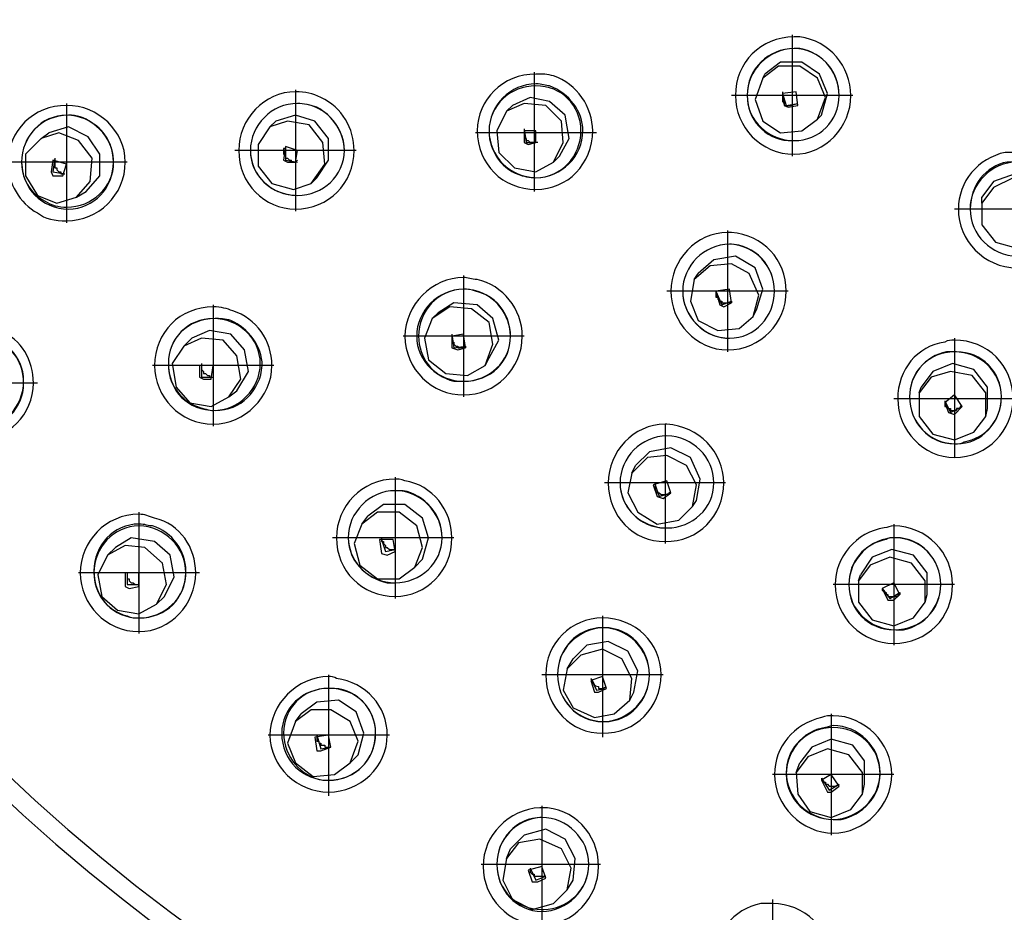
# Model space of a CAD drawing. Extents: x 718 to 1228, y 18 to 447.
# Drawn here: x 1070 to 1113, y 280 to 319 of the extents above; entities that cross this region are included whole.
import ezdxf

# ---------------------------------------------------------------- set-up
doc = ezdxf.new("R2010")
doc.units = 0
doc.layers.add('EBENE_1', color=160, linetype='Continuous')

# ---------------------------------------------------------------- blocks, each defined once
blk = doc.blocks.new('AI9-BLK1')
at = {"layer": 'EBENE_1', "color": 7}
for p, q in [((33.098, 21.321), (33.098, 20.009)), ((30.304, 20.919), (30.304, 19.628)), ((32.78, 20.855), (32.801, 20.898)), ((27.722, 20.728), (27.722, 19.416)), ((25.245, 20.58), (25.245, 19.289)), ((33.754, 20.665), (32.442, 20.665)), ((33.077, 20.559), (33.161, 20.58)), ((30.007, 20.496), (30.071, 20.559)), ((33.056, 20.538), (33.161, 20.559)), ((27.446, 20.326), (27.51, 20.39)), ((33.373, 20.411), (33.415, 20.453)), ((24.97, 20.199), (25.054, 20.263)), ((30.981, 20.263), (29.669, 20.263)), ((30.24, 20.136), (30.325, 20.157)), ((30.346, 20.157), (30.261, 20.157)), ((28.378, 20.072), (27.065, 20.072)), ((25.901, 19.946), (24.589, 19.946)), ((27.637, 19.946), (27.722, 19.946)), ((30.516, 19.946), (30.579, 20.009)), ((25.097, 19.797), (25.203, 19.797)), ((25.181, 19.818), (25.224, 19.818)), ((27.891, 19.712), (27.954, 19.776)), ((25.351, 19.565), (25.457, 19.628)), ((35.151, 19.501), (35.151, 19.565)), ((36.167, 19.437), (34.855, 19.437)), ((32.399, 19.204), (32.399, 17.892)), ((29.542, 18.718), (29.542, 17.405)), ((32.039, 18.675), (32.082, 18.739)), ((33.056, 18.549), (31.743, 18.549)), ((26.832, 18.4), (26.832, 17.088)), ((32.357, 18.379), (32.442, 18.421)), ((32.675, 18.273), (32.717, 18.358)), ((29.203, 18.252), (29.267, 18.315)), ((26.515, 17.955), (26.599, 18.04)), ((30.198, 18.061), (28.886, 18.061)), ((34.855, 18.04), (34.855, 16.749)), ((29.478, 17.913), (29.563, 17.934)), ((29.774, 17.744), (29.817, 17.829)), ((27.489, 17.744), (26.176, 17.744)), ((26.727, 17.596), (26.811, 17.596)), ((26.79, 17.617), (26.832, 17.617)), ((24.928, 17.553), (23.615, 17.553)), ((34.474, 17.448), (34.495, 17.511)), ((27.002, 17.405), (27.086, 17.469)), ((35.511, 17.384), (34.198, 17.384)), ((34.855, 17.215), (34.939, 17.3)), ((35.193, 17.193), (35.214, 17.278)), ((31.722, 17.109), (31.722, 15.818)), ((31.362, 16.58), (31.404, 16.664)), ((28.801, 16.537), (28.801, 15.225)), ((32.378, 16.474), (31.066, 16.474)), ((31.701, 16.304), (31.785, 16.368)), ((32.018, 16.22), (32.061, 16.283)), ((26.028, 16.156), (26.028, 14.844)), ((28.441, 16.029), (28.505, 16.114)), ((34.198, 16.029), (34.198, 14.717)), ((29.436, 15.881), (28.124, 15.881)), ((25.689, 15.691), (25.774, 15.775)), ((28.716, 15.691), (28.801, 15.733)), ((28.78, 15.754), (28.801, 15.754)), ((29.013, 15.564), (29.097, 15.648)), ((26.684, 15.5), (25.372, 15.5)), ((33.817, 15.415), (33.839, 15.479)), ((25.922, 15.331), (26.028, 15.352)), ((25.986, 15.374), (26.028, 15.374)), ((34.855, 15.374), (33.542, 15.374)), ((26.218, 15.162), (26.303, 15.246)), ((34.198, 15.204), (34.262, 15.267)), ((34.537, 15.183), (34.558, 15.267)), ((31.045, 15.035), (31.045, 13.722)), ((30.664, 14.463), (30.727, 14.569)), ((28.081, 14.399), (28.081, 13.087)), ((31.701, 14.399), (30.388, 14.399)), ((31.002, 14.209), (31.087, 14.251)), ((31.045, 14.251), (31.087, 14.273)), ((31.341, 14.125), (31.383, 14.209)), ((27.722, 13.891), (27.785, 13.976)), ((33.521, 13.976), (33.521, 12.664)), ((28.738, 13.744), (27.425, 13.744)), ((27.996, 13.574), (28.103, 13.616)), ((28.06, 13.616), (28.103, 13.616)), ((28.314, 13.447), (28.399, 13.532)), ((33.14, 13.341), (33.182, 13.447)), ((34.198, 13.32), (32.886, 13.32)), ((33.521, 13.129), (33.606, 13.193)), ((33.563, 13.193), (33.606, 13.215)), ((33.86, 13.108), (33.881, 13.215)), ((30.388, 12.981), (30.388, 11.669)), ((30.007, 12.41), (30.05, 12.516)), ((31.023, 12.347), (29.732, 12.347)), ((30.346, 12.156), (30.431, 12.199)), ((30.388, 12.219), (30.431, 12.219)), ((30.664, 12.071), (30.727, 12.177)), ((32.886, 11.965), (32.886, 10.653))]:
    blk.add_line(p, q, dxfattribs=at)
for points in [[(33.415, 20.453), (33.479, 20.686), (33.394, 20.898), (33.204, 21.025), (32.971, 21.025), (32.801, 20.898)], [(33.373, 20.411), (33.458, 20.644), (33.373, 20.855), (33.182, 20.982), (32.949, 20.982), (32.78, 20.855)], [(32.78, 20.855), (32.696, 20.623), (32.78, 20.39), (32.971, 20.263), (33.204, 20.284), (33.373, 20.411)], [(33.161, 20.559), (33.14, 20.707), (32.992, 20.686)], [(32.992, 20.707), (32.992, 20.601), (33.013, 20.58), (33.013, 20.559), (33.077, 20.559)], [(32.992, 20.686), (33.013, 20.559), (33.056, 20.538)], [(32.992, 20.686), (33.034, 20.559), (33.161, 20.58)], [(30.516, 19.946), (30.621, 20.157), (30.6, 20.39), (30.431, 20.559), (30.198, 20.58), (30.007, 20.496)], [(30.579, 20.009), (30.685, 20.199), (30.642, 20.453), (30.473, 20.601), (30.261, 20.644), (30.071, 20.559)], [(30.007, 20.496), (29.902, 20.284), (29.923, 20.051), (30.092, 19.882), (30.325, 19.839), (30.516, 19.946)], [(27.891, 19.712), (28.039, 19.924), (28.018, 20.157), (27.87, 20.347), (27.637, 20.39), (27.446, 20.326)], [(27.954, 19.776), (28.081, 19.966), (28.081, 20.199), (27.933, 20.39), (27.722, 20.453), (27.51, 20.39)], [(25.351, 19.565), (25.499, 19.734), (25.52, 19.987), (25.372, 20.178), (25.16, 20.263), (24.97, 20.199)], [(25.457, 19.628), (25.605, 19.797), (25.605, 20.03), (25.478, 20.22), (25.266, 20.326), (25.054, 20.263)], [(27.446, 20.326), (27.319, 20.136), (27.319, 19.903), (27.467, 19.712), (27.7, 19.649), (27.891, 19.712)], [(30.198, 20.305), (30.219, 20.157), (30.325, 20.157)], [(30.325, 20.157), (30.325, 20.284), (30.198, 20.284)], [(30.198, 20.284), (30.198, 20.157), (30.24, 20.136)], [(24.97, 20.199), (24.8, 20.03), (24.8, 19.797), (24.928, 19.585), (25.139, 19.501), (25.351, 19.565)], [(27.615, 20.115), (27.594, 19.966), (27.637, 19.946)], [(27.615, 20.115), (27.615, 20.094), (27.594, 20.094), (27.594, 20.03), (27.615, 20.03), (27.615, 19.987), (27.637, 19.987), (27.658, 19.966), (27.679, 19.966)], [(27.722, 19.946), (27.743, 20.072), (27.615, 20.115)], [(27.615, 20.115), (27.615, 19.966), (27.743, 19.946)], [(25.097, 19.966), (25.076, 19.839), (25.097, 19.797)], [(25.118, 19.987), (25.097, 19.839), (25.224, 19.818)], [(25.203, 19.797), (25.245, 19.924), (25.097, 19.966)], [(27.743, 19.966), (27.722, 19.946), (27.679, 19.946), (27.679, 19.966)], [(35.892, 19.31), (35.871, 19.565), (35.722, 19.755), (35.511, 19.818), (35.278, 19.734), (35.151, 19.565)], [(35.871, 19.289), (35.871, 19.501), (35.722, 19.691), (35.49, 19.776), (35.278, 19.67), (35.151, 19.501)], [(35.151, 19.501), (35.151, 19.268), (35.299, 19.078), (35.532, 19.014), (35.743, 19.099), (35.871, 19.289)], [(32.717, 18.358), (32.78, 18.569), (32.696, 18.802), (32.484, 18.929), (32.251, 18.887), (32.082, 18.739)], [(32.675, 18.273), (32.738, 18.506), (32.632, 18.739), (32.442, 18.845), (32.209, 18.823), (32.039, 18.675)], [(32.039, 18.675), (31.997, 18.442), (32.082, 18.231), (32.294, 18.125), (32.526, 18.146), (32.675, 18.273)], [(32.442, 18.421), (32.42, 18.569), (32.272, 18.549)], [(32.272, 18.549), (32.315, 18.4), (32.357, 18.379)], [(32.272, 18.549), (32.336, 18.4), (32.442, 18.442)], [(32.272, 18.549), (32.272, 18.485), (32.294, 18.485), (32.294, 18.463), (32.315, 18.442), (32.336, 18.442), (32.336, 18.421), (32.399, 18.421)], [(32.442, 18.442), (32.442, 18.421), (32.399, 18.421)], [(29.774, 17.744), (29.859, 17.977), (29.817, 18.21), (29.626, 18.358), (29.393, 18.379), (29.203, 18.252)], [(29.817, 17.829), (29.923, 18.019), (29.859, 18.252), (29.69, 18.4), (29.436, 18.421), (29.267, 18.315)], [(29.203, 18.252), (29.119, 18.04), (29.161, 17.807), (29.351, 17.659), (29.584, 17.638), (29.774, 17.744)], [(27.086, 17.469), (27.213, 17.68), (27.171, 17.913), (27.023, 18.082), (26.79, 18.125), (26.599, 18.04)], [(27.002, 17.405), (27.129, 17.596), (27.086, 17.85), (26.938, 18.019), (26.705, 18.04), (26.515, 17.955)], [(29.563, 17.934), (29.542, 18.082), (29.415, 18.061)], [(29.415, 18.082), (29.436, 17.934), (29.563, 17.955)], [(29.415, 18.082), (29.415, 17.998), (29.436, 17.998), (29.436, 17.977), (29.457, 17.955), (29.478, 17.955), (29.478, 17.934), (29.5, 17.934)], [(29.415, 18.061), (29.415, 17.934), (29.478, 17.913)], [(26.515, 17.955), (26.388, 17.765), (26.43, 17.511), (26.578, 17.342), (26.811, 17.3), (27.002, 17.405)], [(29.563, 17.955), (29.563, 17.934), (29.5, 17.934)], [(26.811, 17.596), (26.832, 17.744), (26.684, 17.744)], [(26.684, 17.744), (26.684, 17.617), (26.727, 17.596)], [(26.705, 17.765), (26.705, 17.617), (26.832, 17.617)], [(26.705, 17.765), (26.705, 17.702), (26.727, 17.68), (26.727, 17.659), (26.748, 17.659), (26.769, 17.638), (26.79, 17.638), (26.79, 17.617)], [(35.214, 17.278), (35.214, 17.511), (35.066, 17.702), (34.834, 17.765), (34.622, 17.68), (34.495, 17.511)], [(35.193, 17.193), (35.193, 17.448), (35.045, 17.638), (34.812, 17.68), (34.601, 17.617), (34.474, 17.448)], [(34.474, 17.448), (34.474, 17.193), (34.622, 17.003), (34.855, 16.94), (35.066, 17.024), (35.193, 17.193)], [(34.939, 17.3), (34.855, 17.426), (34.749, 17.342)], [(34.749, 17.363), (34.812, 17.236), (34.939, 17.3)], [(34.749, 17.363), (34.749, 17.3), (34.77, 17.3), (34.791, 17.278), (34.812, 17.278), (34.812, 17.257), (34.876, 17.257)], [(34.749, 17.342), (34.791, 17.236), (34.855, 17.215)], [(34.939, 17.3), (34.918, 17.3), (34.918, 17.278), (34.876, 17.278), (34.876, 17.257)], [(32.061, 16.283), (32.103, 16.516), (31.997, 16.749), (31.785, 16.855), (31.553, 16.812), (31.404, 16.664)], [(32.018, 16.22), (32.061, 16.453), (31.955, 16.664), (31.743, 16.771), (31.531, 16.749), (31.362, 16.58)], [(31.362, 16.58), (31.32, 16.368), (31.426, 16.156), (31.637, 16.029), (31.87, 16.072), (32.018, 16.22)], [(31.785, 16.368), (31.743, 16.495), (31.595, 16.453)], [(31.595, 16.453), (31.637, 16.326), (31.701, 16.304)], [(31.616, 16.474), (31.616, 16.39), (31.637, 16.39), (31.637, 16.368), (31.659, 16.368), (31.68, 16.347), (31.722, 16.347)], [(31.616, 16.453), (31.659, 16.326), (31.785, 16.368)], [(31.785, 16.368), (31.764, 16.368), (31.764, 16.347), (31.722, 16.347)], [(29.097, 15.648), (29.161, 15.881), (29.097, 16.093), (28.907, 16.241), (28.674, 16.241), (28.505, 16.114)], [(29.013, 15.564), (29.097, 15.775), (29.034, 16.008), (28.843, 16.156), (28.61, 16.156), (28.441, 16.029)], [(28.441, 16.029), (28.356, 15.818), (28.42, 15.585), (28.61, 15.437), (28.843, 15.437), (29.013, 15.564)], [(26.303, 15.246), (26.409, 15.458), (26.367, 15.691), (26.197, 15.839), (25.944, 15.881), (25.774, 15.775)], [(28.653, 15.881), (28.653, 15.839), (28.674, 15.839), (28.674, 15.818), (28.695, 15.796), (28.695, 15.775), (28.716, 15.775), (28.738, 15.754), (28.78, 15.754)], [(26.218, 15.162), (26.325, 15.374), (26.282, 15.606), (26.092, 15.775), (25.88, 15.796), (25.689, 15.691)], [(28.801, 15.733), (28.78, 15.86), (28.632, 15.86)], [(28.632, 15.86), (28.653, 15.712), (28.716, 15.691)], [(28.653, 15.86), (28.695, 15.733), (28.801, 15.754)], [(25.689, 15.691), (25.584, 15.479), (25.626, 15.246), (25.795, 15.098), (26.028, 15.056), (26.218, 15.162)], [(34.537, 15.183), (34.537, 15.415), (34.389, 15.606), (34.156, 15.67), (33.944, 15.585), (33.817, 15.415)], [(34.558, 15.267), (34.558, 15.5), (34.41, 15.691), (34.177, 15.754), (33.965, 15.67), (33.839, 15.479)], [(26.028, 15.352), (26.028, 15.5), (25.88, 15.5)], [(25.88, 15.5), (25.88, 15.352), (25.922, 15.331)], [(25.901, 15.5), (25.901, 15.374), (26.028, 15.374)], [(25.901, 15.5), (25.901, 15.437), (25.922, 15.437), (25.922, 15.415), (25.944, 15.394), (25.965, 15.394), (25.986, 15.374)], [(33.817, 15.415), (33.817, 15.183), (33.965, 14.993), (34.198, 14.929), (34.41, 15.013), (34.537, 15.183)], [(34.262, 15.267), (34.198, 15.394), (34.072, 15.331)], [(34.072, 15.331), (34.135, 15.204), (34.198, 15.204)], [(34.072, 15.331), (34.156, 15.225), (34.262, 15.288)], [(34.072, 15.331), (34.072, 15.31), (34.093, 15.31), (34.093, 15.288), (34.114, 15.288), (34.114, 15.267), (34.135, 15.267), (34.135, 15.246), (34.22, 15.246)], [(34.262, 15.288), (34.262, 15.267), (34.241, 15.267), (34.241, 15.246), (34.22, 15.246)], [(31.383, 14.209), (31.426, 14.442), (31.32, 14.654), (31.108, 14.759), (30.875, 14.717), (30.727, 14.569)], [(31.341, 14.125), (31.362, 14.357), (31.256, 14.569), (31.045, 14.675), (30.812, 14.611), (30.664, 14.463)], [(30.664, 14.463), (30.621, 14.23), (30.727, 14.04), (30.96, 13.934), (31.171, 13.976), (31.341, 14.125)], [(31.087, 14.251), (31.045, 14.378), (30.918, 14.336)], [(30.918, 14.357), (30.981, 14.23), (31.087, 14.251)], [(30.918, 14.336), (30.96, 14.209), (31.002, 14.209)], [(28.399, 13.532), (28.462, 13.765), (28.378, 13.997), (28.187, 14.125), (27.954, 14.103), (27.785, 13.976)], [(28.314, 13.447), (28.399, 13.68), (28.314, 13.891), (28.103, 14.018), (27.891, 14.018), (27.722, 13.891)], [(27.722, 13.891), (27.637, 13.659), (27.722, 13.447), (27.912, 13.299), (28.145, 13.32), (28.314, 13.447)], [(28.103, 13.616), (28.081, 13.744), (27.933, 13.722)], [(27.933, 13.722), (27.954, 13.574), (27.996, 13.574)], [(27.954, 13.744), (27.996, 13.596), (28.103, 13.616)], [(27.954, 13.744), (27.954, 13.68), (27.975, 13.68), (27.975, 13.659), (27.996, 13.659), (27.996, 13.637), (28.039, 13.637), (28.039, 13.616), (28.06, 13.616)], [(33.881, 13.215), (33.881, 13.468), (33.754, 13.637), (33.521, 13.701), (33.31, 13.616), (33.182, 13.447)], [(33.86, 13.108), (33.86, 13.341), (33.712, 13.532), (33.479, 13.596), (33.267, 13.51), (33.14, 13.341)], [(33.14, 13.341), (33.161, 13.108), (33.288, 12.918), (33.521, 12.854), (33.733, 12.939), (33.86, 13.108)], [(33.606, 13.193), (33.521, 13.32), (33.415, 13.257)], [(33.415, 13.278), (33.5, 13.151), (33.606, 13.215)], [(33.415, 13.278), (33.415, 13.257), (33.436, 13.235), (33.458, 13.235), (33.458, 13.215), (33.479, 13.215), (33.5, 13.193), (33.563, 13.193)], [(33.415, 13.257), (33.479, 13.129), (33.521, 13.129)], [(30.727, 12.177), (30.748, 12.41), (30.642, 12.621), (30.431, 12.728), (30.198, 12.664), (30.05, 12.516)], [(30.664, 12.071), (30.706, 12.304), (30.6, 12.516), (30.367, 12.621), (30.135, 12.579), (30.007, 12.41)], [(30.007, 12.41), (29.965, 12.177), (30.071, 11.965), (30.283, 11.86), (30.516, 11.923), (30.664, 12.071)], [(30.431, 12.199), (30.388, 12.325), (30.24, 12.283)], [(30.24, 12.283), (30.283, 12.156), (30.346, 12.156)], [(30.261, 12.304), (30.325, 12.177), (30.431, 12.219)], [(30.261, 12.304), (30.261, 12.262), (30.283, 12.24), (30.304, 12.24), (30.304, 12.219), (30.388, 12.219)]]:
    blk.add_lwpolyline(points, dxfattribs=at)
for points, knots in [([(55.767, 37.26), (57.376, 34.338), (58.223, 31.037), (58.223, 27.671), (58.223, 16.643), (49.248, 7.69), (38.22, 7.69), (27.171, 7.69), (18.218, 16.643), (18.218, 27.671), (18.218, 38.72), (27.171, 47.674), (38.22, 47.674), (45.523, 47.674), (52.254, 43.694), (55.767, 37.26), (55.767, 37.26), (55.767, 37.26), (55.767, 37.26)], [0, 0, 0, 0, 1, 1, 1, 2, 2, 2, 3, 3, 3, 4, 4, 4, 5, 5, 5, 6, 6, 6, 6]), ([(55.577, 37.175), (57.164, 34.254), (57.99, 30.994), (57.99, 27.693), (57.99, 16.749), (49.142, 7.901), (38.199, 7.901), (27.277, 7.901), (18.429, 16.749), (18.429, 27.693), (18.429, 38.615), (27.277, 47.462), (38.199, 47.462), (45.438, 47.462), (52.106, 43.525), (55.577, 37.175), (55.577, 37.175), (55.577, 37.175), (55.577, 37.175)], [0, 0, 0, 0, 1, 1, 1, 2, 2, 2, 3, 3, 3, 4, 4, 4, 5, 5, 5, 6, 6, 6, 6]), ([(33.182, 21.3), (33.5, 21.257), (33.733, 20.982), (33.733, 20.665), (33.733, 20.326), (33.458, 20.03), (33.119, 20.03), (32.759, 20.03), (32.484, 20.326), (32.484, 20.665), (32.484, 21.025), (32.759, 21.3), (33.119, 21.3), (33.14, 21.3), (33.161, 21.3), (33.182, 21.3), (33.182, 21.3), (33.182, 21.3), (33.182, 21.3)], [0, 0, 0, 0, 1, 1, 1, 2, 2, 2, 3, 3, 3, 4, 4, 4, 5, 5, 5, 6, 6, 6, 6]), ([(33.056, 20.178), (32.801, 20.199), (32.611, 20.411), (32.611, 20.665), (32.611, 20.94), (32.844, 21.173), (33.119, 21.173), (33.394, 21.173), (33.606, 20.94), (33.606, 20.665), (33.606, 20.39), (33.394, 20.178), (33.119, 20.178), (33.098, 20.178), (33.077, 20.178), (33.056, 20.178), (33.056, 20.178), (33.056, 20.178), (33.056, 20.178)], [0, 0, 0, 0, 1, 1, 1, 2, 2, 2, 3, 3, 3, 4, 4, 4, 5, 5, 5, 6, 6, 6, 6]), ([(33.182, 21.173), (33.436, 21.13), (33.606, 20.919), (33.606, 20.665), (33.606, 20.39), (33.394, 20.178), (33.119, 20.178), (32.844, 20.178), (32.611, 20.39), (32.611, 20.665), (32.611, 20.961), (32.844, 21.173), (33.119, 21.173), (33.14, 21.173), (33.161, 21.173), (33.182, 21.173), (33.182, 21.173), (33.182, 21.173), (33.182, 21.173)], [0, 0, 0, 0, 1, 1, 1, 2, 2, 2, 3, 3, 3, 4, 4, 4, 5, 5, 5, 6, 6, 6, 6]), ([(30.516, 20.877), (30.769, 20.792), (30.939, 20.538), (30.939, 20.284), (30.939, 19.924), (30.664, 19.649), (30.325, 19.649), (29.965, 19.649), (29.69, 19.924), (29.69, 20.284), (29.69, 20.623), (29.965, 20.898), (30.325, 20.898), (30.388, 20.898), (30.452, 20.898), (30.516, 20.877), (30.516, 20.877), (30.516, 20.877), (30.516, 20.877)], [0, 0, 0, 0, 1, 1, 1, 2, 2, 2, 3, 3, 3, 4, 4, 4, 5, 5, 5, 6, 6, 6, 6]), ([(30.473, 20.771), (30.685, 20.686), (30.833, 20.496), (30.833, 20.284), (30.833, 20.009), (30.6, 19.776), (30.325, 19.776), (30.05, 19.776), (29.817, 20.009), (29.817, 20.284), (29.817, 20.559), (30.05, 20.792), (30.325, 20.792), (30.388, 20.792), (30.431, 20.771), (30.473, 20.771), (30.473, 20.771), (30.473, 20.771), (30.473, 20.771)], [0, 0, 0, 0, 1, 1, 1, 2, 2, 2, 3, 3, 3, 4, 4, 4, 5, 5, 5, 6, 6, 6, 6]), ([(27.996, 20.644), (28.229, 20.538), (28.356, 20.305), (28.356, 20.072), (28.356, 19.712), (28.081, 19.437), (27.722, 19.437), (27.383, 19.437), (27.108, 19.712), (27.108, 20.072), (27.108, 20.411), (27.383, 20.707), (27.722, 20.707), (27.827, 20.707), (27.912, 20.686), (27.996, 20.644), (27.996, 20.644), (27.996, 20.644), (27.996, 20.644)], [0, 0, 0, 0, 1, 1, 1, 2, 2, 2, 3, 3, 3, 4, 4, 4, 5, 5, 5, 6, 6, 6, 6]), ([(30.177, 19.797), (29.965, 19.86), (29.817, 20.051), (29.817, 20.284), (29.817, 20.559), (30.05, 20.771), (30.325, 20.771), (30.6, 20.771), (30.812, 20.559), (30.812, 20.284), (30.812, 20.009), (30.6, 19.776), (30.325, 19.776), (30.261, 19.776), (30.219, 19.797), (30.177, 19.797), (30.177, 19.797), (30.177, 19.797), (30.177, 19.797)], [0, 0, 0, 0, 1, 1, 1, 2, 2, 2, 3, 3, 3, 4, 4, 4, 5, 5, 5, 6, 6, 6, 6]), ([(27.531, 19.628), (27.341, 19.712), (27.234, 19.882), (27.234, 20.072), (27.234, 20.347), (27.467, 20.58), (27.743, 20.58), (28.018, 20.58), (28.251, 20.347), (28.251, 20.072), (28.251, 19.797), (28.018, 19.585), (27.743, 19.585), (27.658, 19.585), (27.594, 19.607), (27.531, 19.628), (27.531, 19.628), (27.531, 19.628), (27.531, 19.628)], [0, 0, 0, 0, 1, 1, 1, 2, 2, 2, 3, 3, 3, 4, 4, 4, 5, 5, 5, 6, 6, 6, 6]), ([(27.954, 20.538), (28.124, 20.453), (28.251, 20.263), (28.251, 20.072), (28.251, 19.797), (28.018, 19.585), (27.743, 19.585), (27.467, 19.585), (27.234, 19.797), (27.234, 20.072), (27.234, 20.347), (27.467, 20.58), (27.743, 20.58), (27.806, 20.58), (27.891, 20.559), (27.954, 20.538), (27.954, 20.538), (27.954, 20.538), (27.954, 20.538)], [0, 0, 0, 0, 1, 1, 1, 2, 2, 2, 3, 3, 3, 4, 4, 4, 5, 5, 5, 6, 6, 6, 6]), ([(24.928, 19.395), (24.737, 19.501), (24.61, 19.712), (24.61, 19.946), (24.61, 20.284), (24.885, 20.559), (25.245, 20.559), (25.584, 20.559), (25.88, 20.284), (25.88, 19.946), (25.88, 19.585), (25.584, 19.31), (25.245, 19.31), (25.118, 19.31), (25.012, 19.331), (24.928, 19.395), (24.928, 19.395), (24.928, 19.395), (24.928, 19.395)], [0, 0, 0, 0, 1, 1, 1, 2, 2, 2, 3, 3, 3, 4, 4, 4, 5, 5, 5, 6, 6, 6, 6]), ([(25.012, 19.522), (24.843, 19.607), (24.758, 19.776), (24.758, 19.946), (24.758, 20.22), (24.97, 20.453), (25.245, 20.453), (25.52, 20.453), (25.753, 20.22), (25.753, 19.946), (25.753, 19.67), (25.52, 19.458), (25.245, 19.458), (25.16, 19.458), (25.076, 19.479), (25.012, 19.522), (25.012, 19.522), (25.012, 19.522), (25.012, 19.522)], [0, 0, 0, 0, 1, 1, 1, 2, 2, 2, 3, 3, 3, 4, 4, 4, 5, 5, 5, 6, 6, 6, 6]), ([(25.52, 20.368), (25.668, 20.284), (25.753, 20.115), (25.753, 19.946), (25.753, 19.67), (25.541, 19.437), (25.266, 19.437), (24.97, 19.437), (24.758, 19.67), (24.758, 19.946), (24.758, 20.22), (24.97, 20.453), (25.266, 20.453), (25.351, 20.453), (25.435, 20.432), (25.52, 20.368), (25.52, 20.368), (25.52, 20.368), (25.52, 20.368)], [0, 0, 0, 0, 1, 1, 1, 2, 2, 2, 3, 3, 3, 4, 4, 4, 5, 5, 5, 6, 6, 6, 6]), ([(30.198, 20.305), (30.198, 20.27), (30.198, 20.235), (30.198, 20.199), (30.198, 20.199), (30.219, 20.199), (30.219, 20.199), (30.219, 20.199), (30.219, 20.178), (30.219, 20.178), (30.219, 20.178), (30.24, 20.178), (30.24, 20.178), (30.24, 20.178), (30.261, 20.157), (30.261, 20.157)], [0, 0, 0, 0, 1, 1, 1, 2, 2, 2, 3, 3, 3, 4, 4, 4, 5, 5, 5, 5]), ([(35.405, 20.051), (35.447, 20.051), (35.49, 20.051), (35.532, 20.051), (35.871, 20.051), (36.146, 19.776), (36.146, 19.437), (36.146, 19.099), (35.871, 18.802), (35.532, 18.802), (35.172, 18.802), (34.897, 19.099), (34.897, 19.437), (34.897, 19.734), (35.109, 19.987), (35.405, 20.051), (35.405, 20.051), (35.405, 20.051), (35.405, 20.051)], [0, 0, 0, 0, 1, 1, 1, 2, 2, 2, 3, 3, 3, 4, 4, 4, 5, 5, 5, 6, 6, 6, 6]), ([(25.118, 19.987), (25.118, 19.952), (25.118, 19.917), (25.118, 19.882), (25.118, 19.882), (25.139, 19.882), (25.139, 19.882), (25.139, 19.882), (25.139, 19.86), (25.139, 19.86), (25.139, 19.86), (25.16, 19.839), (25.16, 19.839), (25.16, 19.839), (25.181, 19.839), (25.181, 19.839), (25.181, 19.839), (25.181, 19.818), (25.181, 19.818)], [0, 0, 0, 0, 1, 1, 1, 2, 2, 2, 3, 3, 3, 4, 4, 4, 5, 5, 5, 6, 6, 6, 6]), ([(35.617, 18.95), (35.595, 18.95), (35.553, 18.929), (35.532, 18.929), (35.257, 18.929), (35.024, 19.162), (35.024, 19.437), (35.024, 19.712), (35.257, 19.946), (35.532, 19.946), (35.807, 19.946), (36.04, 19.712), (36.04, 19.437), (36.04, 19.204), (35.85, 18.993), (35.617, 18.95), (35.617, 18.95), (35.617, 18.95), (35.617, 18.95)], [0, 0, 0, 0, 1, 1, 1, 2, 2, 2, 3, 3, 3, 4, 4, 4, 5, 5, 5, 6, 6, 6, 6]), ([(35.426, 19.946), (35.469, 19.946), (35.49, 19.946), (35.532, 19.946), (35.807, 19.946), (36.04, 19.734), (36.04, 19.437), (36.04, 19.162), (35.807, 18.929), (35.532, 18.929), (35.257, 18.929), (35.024, 19.162), (35.024, 19.437), (35.024, 19.691), (35.193, 19.903), (35.426, 19.946), (35.426, 19.946), (35.426, 19.946), (35.426, 19.946)], [0, 0, 0, 0, 1, 1, 1, 2, 2, 2, 3, 3, 3, 4, 4, 4, 5, 5, 5, 6, 6, 6, 6]), ([(32.442, 19.183), (32.78, 19.162), (33.034, 18.887), (33.034, 18.549), (33.034, 18.21), (32.759, 17.913), (32.399, 17.913), (32.061, 17.913), (31.785, 18.21), (31.785, 18.549), (31.785, 18.887), (32.061, 19.183), (32.399, 19.183), (32.42, 19.183), (32.442, 19.183), (32.442, 19.183), (32.442, 19.183), (32.442, 19.183), (32.442, 19.183)], [0, 0, 0, 0, 1, 1, 1, 2, 2, 2, 3, 3, 3, 4, 4, 4, 5, 5, 5, 6, 6, 6, 6]), ([(32.378, 18.04), (32.124, 18.061), (31.913, 18.294), (31.913, 18.549), (31.913, 18.823), (32.145, 19.056), (32.42, 19.056), (32.696, 19.056), (32.907, 18.823), (32.907, 18.549), (32.907, 18.273), (32.696, 18.04), (32.42, 18.04), (32.399, 18.04), (32.399, 18.04), (32.378, 18.04), (32.378, 18.04), (32.378, 18.04), (32.378, 18.04)], [0, 0, 0, 0, 1, 1, 1, 2, 2, 2, 3, 3, 3, 4, 4, 4, 5, 5, 5, 6, 6, 6, 6]), ([(32.442, 19.056), (32.696, 19.035), (32.907, 18.823), (32.907, 18.549), (32.907, 18.273), (32.696, 18.04), (32.42, 18.04), (32.145, 18.04), (31.913, 18.273), (31.913, 18.549), (31.913, 18.823), (32.145, 19.056), (32.42, 19.056), (32.42, 19.056), (32.442, 19.056), (32.442, 19.056), (32.442, 19.056), (32.442, 19.056), (32.442, 19.056)], [0, 0, 0, 0, 1, 1, 1, 2, 2, 2, 3, 3, 3, 4, 4, 4, 5, 5, 5, 6, 6, 6, 6]), ([(29.69, 18.675), (29.965, 18.612), (30.177, 18.358), (30.177, 18.061), (30.177, 17.702), (29.88, 17.426), (29.542, 17.426), (29.203, 17.426), (28.907, 17.702), (28.907, 18.061), (28.907, 18.4), (29.203, 18.697), (29.542, 18.697), (29.584, 18.697), (29.626, 18.675), (29.69, 18.675), (29.69, 18.675), (29.69, 18.675), (29.69, 18.675)], [0, 0, 0, 0, 1, 1, 1, 2, 2, 2, 3, 3, 3, 4, 4, 4, 5, 5, 5, 6, 6, 6, 6]), ([(29.669, 18.549), (29.88, 18.506), (30.05, 18.294), (30.05, 18.061), (30.05, 17.786), (29.817, 17.574), (29.542, 17.574), (29.267, 17.574), (29.034, 17.786), (29.034, 18.061), (29.034, 18.337), (29.267, 18.569), (29.542, 18.569), (29.584, 18.569), (29.626, 18.569), (29.669, 18.549), (29.669, 18.549), (29.669, 18.549), (29.669, 18.549)], [0, 0, 0, 0, 1, 1, 1, 2, 2, 2, 3, 3, 3, 4, 4, 4, 5, 5, 5, 6, 6, 6, 6]), ([(29.436, 17.574), (29.203, 17.638), (29.055, 17.829), (29.055, 18.061), (29.055, 18.337), (29.267, 18.569), (29.542, 18.569), (29.838, 18.569), (30.05, 18.337), (30.05, 18.061), (30.05, 17.786), (29.838, 17.574), (29.542, 17.574), (29.521, 17.574), (29.478, 17.574), (29.436, 17.574), (29.436, 17.574), (29.436, 17.574), (29.436, 17.574)], [0, 0, 0, 0, 1, 1, 1, 2, 2, 2, 3, 3, 3, 4, 4, 4, 5, 5, 5, 6, 6, 6, 6]), ([(27.044, 18.337), (27.298, 18.252), (27.467, 18.019), (27.467, 17.744), (27.467, 17.405), (27.171, 17.109), (26.832, 17.109), (26.473, 17.109), (26.197, 17.405), (26.197, 17.744), (26.197, 18.104), (26.473, 18.379), (26.832, 18.379), (26.917, 18.379), (26.981, 18.358), (27.044, 18.337), (27.044, 18.337), (27.044, 18.337), (27.044, 18.337)], [0, 0, 0, 0, 1, 1, 1, 2, 2, 2, 3, 3, 3, 4, 4, 4, 5, 5, 5, 6, 6, 6, 6]), ([(26.663, 17.3), (26.473, 17.363), (26.346, 17.553), (26.346, 17.765), (26.346, 18.04), (26.557, 18.252), (26.832, 18.252), (27.108, 18.252), (27.341, 18.04), (27.341, 17.765), (27.341, 17.49), (27.108, 17.257), (26.832, 17.257), (26.79, 17.257), (26.727, 17.278), (26.663, 17.3), (26.663, 17.3), (26.663, 17.3), (26.663, 17.3)], [0, 0, 0, 0, 1, 1, 1, 2, 2, 2, 3, 3, 3, 4, 4, 4, 5, 5, 5, 6, 6, 6, 6]), ([(27.023, 18.231), (27.213, 18.146), (27.362, 17.955), (27.362, 17.744), (27.341, 17.469), (27.129, 17.257), (26.854, 17.257), (26.557, 17.257), (26.346, 17.469), (26.346, 17.765), (26.346, 18.04), (26.557, 18.252), (26.854, 18.252), (26.896, 18.252), (26.96, 18.252), (27.023, 18.231), (27.023, 18.231), (27.023, 18.231), (27.023, 18.231)], [0, 0, 0, 0, 1, 1, 1, 2, 2, 2, 3, 3, 3, 4, 4, 4, 5, 5, 5, 6, 6, 6, 6]), ([(24.525, 18.125), (24.758, 18.019), (24.885, 17.807), (24.885, 17.553), (24.885, 17.215), (24.61, 16.94), (24.271, 16.94), (23.911, 16.94), (23.636, 17.215), (23.636, 17.553), (23.636, 17.913), (23.911, 18.188), (24.271, 18.188), (24.356, 18.188), (24.44, 18.168), (24.525, 18.125), (24.525, 18.125), (24.525, 18.125), (24.525, 18.125)], [0, 0, 0, 0, 1, 1, 1, 2, 2, 2, 3, 3, 3, 4, 4, 4, 5, 5, 5, 6, 6, 6, 6]), ([(24.059, 17.109), (23.89, 17.193), (23.785, 17.384), (23.785, 17.574), (23.785, 17.85), (23.996, 18.061), (24.271, 18.061), (24.568, 18.061), (24.779, 17.85), (24.779, 17.574), (24.779, 17.3), (24.568, 17.066), (24.271, 17.066), (24.208, 17.066), (24.123, 17.088), (24.059, 17.109), (24.059, 17.109), (24.059, 17.109), (24.059, 17.109)], [0, 0, 0, 0, 1, 1, 1, 2, 2, 2, 3, 3, 3, 4, 4, 4, 5, 5, 5, 6, 6, 6, 6]), ([(24.483, 18.019), (24.673, 17.934), (24.779, 17.765), (24.779, 17.553), (24.779, 17.278), (24.568, 17.066), (24.271, 17.066), (23.996, 17.066), (23.785, 17.278), (23.785, 17.574), (23.785, 17.85), (23.996, 18.061), (24.271, 18.061), (24.356, 18.061), (24.419, 18.061), (24.483, 18.019), (24.483, 18.019), (24.483, 18.019), (24.483, 18.019)], [0, 0, 0, 0, 1, 1, 1, 2, 2, 2, 3, 3, 3, 4, 4, 4, 5, 5, 5, 6, 6, 6, 6]), ([(34.749, 17.998), (34.791, 18.019), (34.812, 18.019), (34.855, 18.019), (35.214, 18.019), (35.49, 17.744), (35.49, 17.384), (35.49, 17.045), (35.214, 16.749), (34.855, 16.749), (34.516, 16.749), (34.241, 17.045), (34.241, 17.384), (34.241, 17.702), (34.453, 17.955), (34.749, 17.998), (34.749, 17.998), (34.749, 17.998), (34.749, 17.998)], [0, 0, 0, 0, 1, 1, 1, 2, 2, 2, 3, 3, 3, 4, 4, 4, 5, 5, 5, 6, 6, 6, 6]), ([(34.96, 16.919), (34.939, 16.897), (34.897, 16.897), (34.855, 16.897), (34.579, 16.897), (34.368, 17.13), (34.368, 17.405), (34.368, 17.68), (34.579, 17.892), (34.855, 17.892), (35.13, 17.892), (35.363, 17.68), (35.363, 17.405), (35.363, 17.151), (35.193, 16.961), (34.96, 16.919), (34.96, 16.919), (34.96, 16.919), (34.96, 16.919)], [0, 0, 0, 0, 1, 1, 1, 2, 2, 2, 3, 3, 3, 4, 4, 4, 5, 5, 5, 6, 6, 6, 6]), ([(34.77, 17.892), (34.812, 17.892), (34.834, 17.892), (34.876, 17.892), (35.151, 17.892), (35.363, 17.68), (35.363, 17.405), (35.363, 17.13), (35.151, 16.897), (34.876, 16.897), (34.579, 16.897), (34.368, 17.13), (34.368, 17.405), (34.368, 17.638), (34.537, 17.85), (34.77, 17.892), (34.77, 17.892), (34.77, 17.892), (34.77, 17.892)], [0, 0, 0, 0, 1, 1, 1, 2, 2, 2, 3, 3, 3, 4, 4, 4, 5, 5, 5, 6, 6, 6, 6]), ([(31.743, 17.109), (32.082, 17.088), (32.357, 16.812), (32.357, 16.474), (32.357, 16.114), (32.082, 15.839), (31.722, 15.839), (31.383, 15.839), (31.108, 16.114), (31.108, 16.474), (31.108, 16.812), (31.383, 17.109), (31.722, 17.109), (31.743, 17.109), (31.743, 17.109), (31.743, 17.109), (31.743, 17.109), (31.743, 17.109), (31.743, 17.109)], [0, 0, 0, 0, 1, 1, 1, 2, 2, 2, 3, 3, 3, 4, 4, 4, 5, 5, 5, 6, 6, 6, 6]), ([(31.722, 15.987), (31.447, 15.987), (31.235, 16.22), (31.235, 16.474), (31.235, 16.749), (31.468, 16.982), (31.743, 16.982), (32.018, 16.982), (32.251, 16.749), (32.251, 16.474), (32.251, 16.199), (32.018, 15.987), (31.743, 15.987), (31.743, 15.987), (31.722, 15.987), (31.722, 15.987), (31.722, 15.987), (31.722, 15.987), (31.722, 15.987)], [0, 0, 0, 0, 1, 1, 1, 2, 2, 2, 3, 3, 3, 4, 4, 4, 5, 5, 5, 6, 6, 6, 6]), ([(31.743, 16.982), (32.018, 16.982), (32.251, 16.749), (32.251, 16.474), (32.251, 16.199), (32.018, 15.987), (31.743, 15.987), (31.468, 15.987), (31.235, 16.199), (31.235, 16.474), (31.235, 16.749), (31.468, 16.982), (31.743, 16.982), (31.743, 16.982), (31.743, 16.982), (31.743, 16.982)], [0, 0, 0, 0, 1, 1, 1, 2, 2, 2, 3, 3, 3, 4, 4, 4, 5, 5, 5, 5]), ([(28.907, 16.495), (29.203, 16.453), (29.415, 16.177), (29.415, 15.881), (29.415, 15.522), (29.14, 15.246), (28.801, 15.246), (28.441, 15.246), (28.166, 15.522), (28.166, 15.881), (28.166, 16.22), (28.441, 16.516), (28.801, 16.516), (28.822, 16.516), (28.864, 16.516), (28.907, 16.495), (28.907, 16.495), (28.907, 16.495), (28.907, 16.495)], [0, 0, 0, 0, 1, 1, 1, 2, 2, 2, 3, 3, 3, 4, 4, 4, 5, 5, 5, 6, 6, 6, 6]), ([(28.716, 15.394), (28.484, 15.437), (28.293, 15.648), (28.293, 15.881), (28.293, 16.156), (28.526, 16.39), (28.801, 16.39), (29.076, 16.39), (29.309, 16.156), (29.309, 15.881), (29.309, 15.606), (29.076, 15.394), (28.801, 15.394), (28.78, 15.394), (28.738, 15.394), (28.716, 15.394), (28.716, 15.394), (28.716, 15.394), (28.716, 15.394)], [0, 0, 0, 0, 1, 1, 1, 2, 2, 2, 3, 3, 3, 4, 4, 4, 5, 5, 5, 6, 6, 6, 6]), ([(28.886, 16.39), (29.119, 16.347), (29.309, 16.135), (29.309, 15.881), (29.309, 15.606), (29.076, 15.394), (28.801, 15.394), (28.526, 15.394), (28.293, 15.606), (28.293, 15.881), (28.293, 16.156), (28.526, 16.39), (28.801, 16.39), (28.822, 16.39), (28.864, 16.39), (28.886, 16.39), (28.886, 16.39), (28.886, 16.39), (28.886, 16.39)], [0, 0, 0, 0, 1, 1, 1, 2, 2, 2, 3, 3, 3, 4, 4, 4, 5, 5, 5, 6, 6, 6, 6]), ([(26.197, 16.093), (26.473, 16.029), (26.642, 15.775), (26.642, 15.5), (26.642, 15.162), (26.367, 14.865), (26.028, 14.865), (25.668, 14.865), (25.393, 15.162), (25.393, 15.5), (25.393, 15.839), (25.668, 16.135), (26.028, 16.135), (26.092, 16.135), (26.134, 16.114), (26.197, 16.093), (26.197, 16.093), (26.197, 16.093), (26.197, 16.093)], [0, 0, 0, 0, 1, 1, 1, 2, 2, 2, 3, 3, 3, 4, 4, 4, 5, 5, 5, 6, 6, 6, 6]), ([(26.176, 16.008), (26.388, 15.945), (26.536, 15.733), (26.536, 15.522), (26.536, 15.225), (26.325, 15.013), (26.028, 15.013), (25.753, 15.013), (25.541, 15.225), (25.541, 15.522), (25.541, 15.796), (25.753, 16.029), (26.028, 16.029), (26.092, 16.029), (26.134, 16.008), (26.176, 16.008), (26.176, 16.008), (26.176, 16.008), (26.176, 16.008)], [0, 0, 0, 0, 1, 1, 1, 2, 2, 2, 3, 3, 3, 4, 4, 4, 5, 5, 5, 6, 6, 6, 6]), ([(25.901, 15.035), (25.668, 15.098), (25.541, 15.288), (25.541, 15.5), (25.541, 15.775), (25.753, 16.008), (26.028, 16.008), (26.303, 16.008), (26.536, 15.775), (26.536, 15.5), (26.536, 15.225), (26.303, 15.013), (26.028, 15.013), (25.986, 15.013), (25.944, 15.013), (25.901, 15.035), (25.901, 15.035), (25.901, 15.035), (25.901, 15.035)], [0, 0, 0, 0, 1, 1, 1, 2, 2, 2, 3, 3, 3, 4, 4, 4, 5, 5, 5, 6, 6, 6, 6]), ([(34.093, 15.987), (34.135, 15.987), (34.156, 16.008), (34.198, 16.008), (34.558, 16.008), (34.834, 15.712), (34.834, 15.374), (34.834, 15.013), (34.558, 14.738), (34.198, 14.738), (33.86, 14.738), (33.563, 15.013), (33.563, 15.374), (33.563, 15.67), (33.796, 15.945), (34.093, 15.987), (34.093, 15.987), (34.093, 15.987), (34.093, 15.987)], [0, 0, 0, 0, 1, 1, 1, 2, 2, 2, 3, 3, 3, 4, 4, 4, 5, 5, 5, 6, 6, 6, 6]), ([(34.304, 14.886), (34.262, 14.886), (34.241, 14.886), (34.22, 14.886), (33.944, 14.886), (33.712, 15.098), (33.712, 15.374), (33.712, 15.648), (33.944, 15.881), (34.22, 15.881), (34.495, 15.881), (34.706, 15.648), (34.706, 15.374), (34.706, 15.14), (34.537, 14.929), (34.304, 14.886), (34.304, 14.886), (34.304, 14.886), (34.304, 14.886)], [0, 0, 0, 0, 1, 1, 1, 2, 2, 2, 3, 3, 3, 4, 4, 4, 5, 5, 5, 6, 6, 6, 6]), ([(34.114, 15.86), (34.135, 15.881), (34.177, 15.881), (34.198, 15.881), (34.495, 15.881), (34.706, 15.648), (34.706, 15.374), (34.706, 15.098), (34.495, 14.886), (34.198, 14.886), (33.923, 14.886), (33.712, 15.098), (33.712, 15.374), (33.712, 15.627), (33.881, 15.818), (34.114, 15.86), (34.114, 15.86), (34.114, 15.86), (34.114, 15.86)], [0, 0, 0, 0, 1, 1, 1, 2, 2, 2, 3, 3, 3, 4, 4, 4, 5, 5, 5, 6, 6, 6, 6]), ([(31.045, 15.013), (31.404, 15.013), (31.68, 14.738), (31.68, 14.399), (31.68, 14.04), (31.404, 13.765), (31.045, 13.765), (30.706, 13.765), (30.431, 14.04), (30.431, 14.399), (30.431, 14.738), (30.706, 15.013), (31.045, 15.013), (31.045, 15.013), (31.045, 15.013), (31.045, 15.013)], [0, 0, 0, 0, 1, 1, 1, 2, 2, 2, 3, 3, 3, 4, 4, 4, 5, 5, 5, 5]), ([(31.066, 13.891), (31.066, 13.891), (31.066, 13.891), (31.045, 13.891), (30.769, 13.891), (30.558, 14.125), (30.558, 14.399), (30.558, 14.675), (30.769, 14.907), (31.045, 14.907), (31.32, 14.907), (31.553, 14.675), (31.553, 14.399), (31.553, 14.125), (31.341, 13.913), (31.066, 13.891), (31.066, 13.891), (31.066, 13.891), (31.066, 13.891)], [0, 0, 0, 0, 1, 1, 1, 2, 2, 2, 3, 3, 3, 4, 4, 4, 5, 5, 5, 6, 6, 6, 6]), ([(31.045, 14.907), (31.045, 14.907), (31.045, 14.907), (31.066, 14.907), (31.341, 14.907), (31.553, 14.675), (31.553, 14.399), (31.553, 14.125), (31.341, 13.891), (31.066, 13.891), (30.769, 13.891), (30.558, 14.125), (30.558, 14.399), (30.558, 14.675), (30.769, 14.886), (31.045, 14.907), (31.045, 14.907), (31.045, 14.907), (31.045, 14.907)], [0, 0, 0, 0, 1, 1, 1, 2, 2, 2, 3, 3, 3, 4, 4, 4, 5, 5, 5, 6, 6, 6, 6]), ([(28.166, 14.357), (28.484, 14.315), (28.716, 14.061), (28.716, 13.744), (28.716, 13.405), (28.42, 13.129), (28.081, 13.129), (27.743, 13.129), (27.446, 13.405), (27.446, 13.744), (27.446, 14.082), (27.743, 14.378), (28.081, 14.378), (28.103, 14.378), (28.145, 14.378), (28.166, 14.357), (28.166, 14.357), (28.166, 14.357), (28.166, 14.357)], [0, 0, 0, 0, 1, 1, 1, 2, 2, 2, 3, 3, 3, 4, 4, 4, 5, 5, 5, 6, 6, 6, 6]), ([(30.918, 14.357), (30.948, 14.335), (30.948, 14.264), (31.002, 14.273), (31.002, 14.273), (31.002, 14.251), (31.002, 14.251), (31.002, 14.251), (31.045, 14.251), (31.045, 14.251)], [0, 0, 0, 0, 1, 1, 1, 2, 2, 2, 3, 3, 3, 3]), ([(28.145, 14.251), (28.399, 14.23), (28.589, 14.018), (28.589, 13.765), (28.589, 13.468), (28.356, 13.257), (28.081, 13.257), (27.806, 13.257), (27.573, 13.468), (27.573, 13.765), (27.573, 14.04), (27.806, 14.251), (28.081, 14.251), (28.103, 14.251), (28.124, 14.251), (28.145, 14.251), (28.145, 14.251), (28.145, 14.251), (28.145, 14.251)], [0, 0, 0, 0, 1, 1, 1, 2, 2, 2, 3, 3, 3, 4, 4, 4, 5, 5, 5, 6, 6, 6, 6]), ([(28.018, 13.257), (27.785, 13.299), (27.594, 13.51), (27.594, 13.765), (27.594, 14.04), (27.806, 14.251), (28.081, 14.251), (28.378, 14.251), (28.589, 14.04), (28.589, 13.765), (28.589, 13.489), (28.378, 13.257), (28.081, 13.257), (28.06, 13.257), (28.039, 13.257), (28.018, 13.257), (28.018, 13.257), (28.018, 13.257), (28.018, 13.257)], [0, 0, 0, 0, 1, 1, 1, 2, 2, 2, 3, 3, 3, 4, 4, 4, 5, 5, 5, 6, 6, 6, 6]), ([(33.415, 13.934), (33.458, 13.955), (33.5, 13.955), (33.542, 13.955), (33.881, 13.955), (34.177, 13.659), (34.177, 13.32), (34.177, 12.981), (33.881, 12.685), (33.542, 12.685), (33.204, 12.685), (32.907, 12.981), (32.907, 13.32), (32.907, 13.616), (33.119, 13.87), (33.415, 13.934), (33.415, 13.934), (33.415, 13.934), (33.415, 13.934)], [0, 0, 0, 0, 1, 1, 1, 2, 2, 2, 3, 3, 3, 4, 4, 4, 5, 5, 5, 6, 6, 6, 6]), ([(33.458, 13.828), (33.479, 13.828), (33.521, 13.849), (33.542, 13.849), (33.817, 13.849), (34.05, 13.616), (34.05, 13.341), (34.05, 13.066), (33.817, 12.833), (33.542, 12.833), (33.267, 12.833), (33.034, 13.066), (33.034, 13.341), (33.034, 13.574), (33.204, 13.786), (33.458, 13.828), (33.458, 13.828), (33.458, 13.828), (33.458, 13.828)], [0, 0, 0, 0, 1, 1, 1, 2, 2, 2, 3, 3, 3, 4, 4, 4, 5, 5, 5, 6, 6, 6, 6]), ([(33.627, 12.833), (33.606, 12.833), (33.563, 12.833), (33.542, 12.833), (33.267, 12.833), (33.034, 13.045), (33.034, 13.32), (33.034, 13.616), (33.267, 13.828), (33.542, 13.828), (33.817, 13.828), (34.05, 13.616), (34.05, 13.32), (34.05, 13.087), (33.86, 12.876), (33.627, 12.833), (33.627, 12.833), (33.627, 12.833), (33.627, 12.833)], [0, 0, 0, 0, 1, 1, 1, 2, 2, 2, 3, 3, 3, 4, 4, 4, 5, 5, 5, 6, 6, 6, 6]), ([(30.367, 12.96), (30.367, 12.96), (30.367, 12.96), (30.388, 12.96), (30.727, 12.96), (31.002, 12.685), (31.002, 12.325), (31.002, 11.987), (30.727, 11.69), (30.388, 11.69), (30.029, 11.69), (29.753, 11.987), (29.753, 12.325), (29.753, 12.664), (30.029, 12.939), (30.367, 12.96), (30.367, 12.96), (30.367, 12.96), (30.367, 12.96)], [0, 0, 0, 0, 1, 1, 1, 2, 2, 2, 3, 3, 3, 4, 4, 4, 5, 5, 5, 6, 6, 6, 6]), ([(30.409, 11.86), (30.409, 11.86), (30.409, 11.86), (30.388, 11.86), (30.113, 11.86), (29.902, 12.071), (29.902, 12.347), (29.902, 12.621), (30.113, 12.854), (30.388, 12.854), (30.664, 12.854), (30.897, 12.621), (30.897, 12.347), (30.897, 12.071), (30.664, 11.86), (30.409, 11.86), (30.409, 11.86), (30.409, 11.86), (30.409, 11.86)], [0, 0, 0, 0, 1, 1, 1, 2, 2, 2, 3, 3, 3, 4, 4, 4, 5, 5, 5, 6, 6, 6, 6]), ([(30.367, 12.854), (30.367, 12.854), (30.388, 12.854), (30.388, 12.854), (30.664, 12.854), (30.897, 12.621), (30.897, 12.347), (30.897, 12.071), (30.664, 11.838), (30.388, 11.838), (30.113, 11.838), (29.902, 12.071), (29.902, 12.347), (29.902, 12.621), (30.113, 12.833), (30.367, 12.854), (30.367, 12.854), (30.367, 12.854), (30.367, 12.854)], [0, 0, 0, 0, 1, 1, 1, 2, 2, 2, 3, 3, 3, 4, 4, 4, 5, 5, 5, 6, 6, 6, 6]), ([(32.759, 11.923), (32.801, 11.923), (32.844, 11.923), (32.886, 11.923), (33.225, 11.923), (33.521, 11.648), (33.521, 11.309), (33.521, 10.95), (33.225, 10.674), (32.886, 10.674), (32.526, 10.674), (32.251, 10.95), (32.251, 11.309), (32.251, 11.605), (32.463, 11.86), (32.759, 11.923), (32.759, 11.923), (32.759, 11.923), (32.759, 11.923)], [0, 0, 0, 0, 1, 1, 1, 2, 2, 2, 3, 3, 3, 4, 4, 4, 5, 5, 5, 6, 6, 6, 6])]:
    blk.add_open_spline(points, degree=3, knots=knots, dxfattribs=at)

msp = doc.modelspace()

# ---------------------------------------------------------------- block references
at = {"layer": 'EBENE_1', "color": 7, "xscale": 3.999500062492189, "yscale": 3.999500062492189, "zscale": 3.999500062492189}
msp.add_blockref('AI9-BLK1', (971.365, 232.692), dxfattribs=at)

doc.saveas('drawing.dxf')
